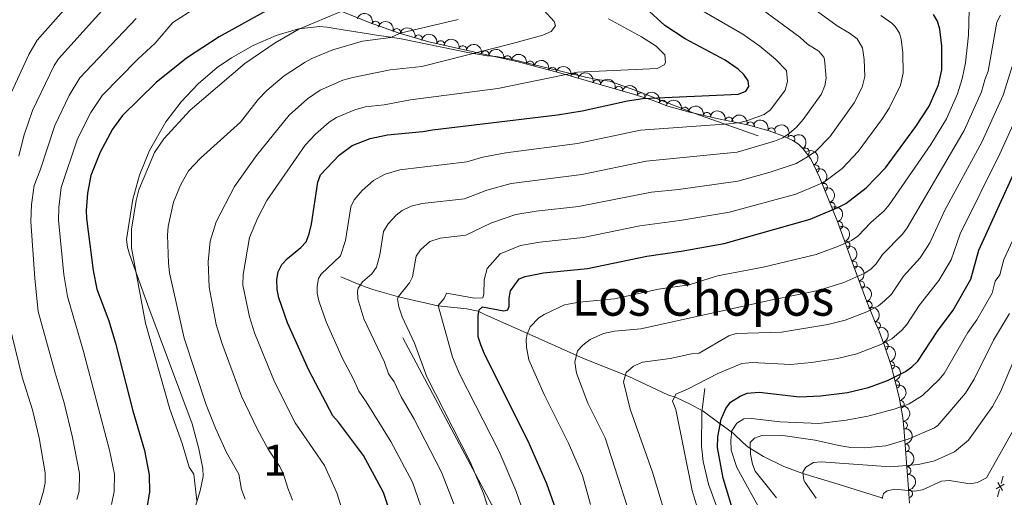
# Model space of a CAD drawing. Units: metres. Extents: x 648439 to 655366, y 730235 to 735013.
# Drawn here: x 650435 to 650752, y 731642 to 731796 of the extents above; entities that cross this region are included whole.
import ezdxf
from ezdxf.enums import TextEntityAlignment as Align

# ---------------------------------------------------------------- set-up
doc = ezdxf.new("R2010")
doc.units = ezdxf.units.M
doc.header["$MEASUREMENT"] = 0
doc.linetypes.add('DGN Style 3', pattern=[108.2882272293578, 77.34873373525558, -30.93949349410223])
for name, color, linetype, lineweight in [('Centroides', 7, 'Continuous', 5), ('Edificios construcciones cerramientos', 7, 'Continuous', 5), ('Entidades rústicas y varios', 7, 'Continuous', 5), ('Hidrografía', 7, 'Continuous', 5), ('Relieve y altimetría', 7, 'Continuous', 5), ('Textos de rotulación', 7, 'Continuous', 5), ('Viales y ferrocarril', 7, 'Continuous', 5)]:
    doc.layers.add(name, color=color, linetype=linetype, lineweight=lineweight)
doc.styles.add('Style-Arial Narrow', font='txt')
doc.styles.add('Style-Times New Roman', font='txt')

msp = doc.modelspace()

# ---------------------------------------------------------------- linework, layer by layer
at = {"layer": 'Edificios construcciones cerramientos', "color": 250, "linetype": 'Continuous', "lineweight": 5}
for p, q in [((650751.2670258398, 731646.6801854523, 577.8997621751653), (650751.9122759588, 731649.0856838704, 578.1170859999548)), ((650750.1055756258, 731642.3502882996, 577.5085792905438), (650750.7508257446, 731644.7557867176, 577.7259031153334))]:
    msp.add_line(p, q, dxfattribs=at)
at = {"layer": 'Edificios construcciones cerramientos', "color": 250, "linetype": 'Continuous', "lineweight": 5, "elevation": 577.8128326452494, "flags": 128}
for points in [[(650749.7236631413, 731644.974694693), (650752.2960297004, 731646.4589218607)], [(650750.267732837, 731647.0029915564), (650751.7519600049, 731644.4306249975)]]:
    msp.add_lwpolyline(points, dxfattribs=at)
at = {"layer": 'Entidades rústicas y varios', "color": 92, "linetype": 'DGN Style 3', "lineweight": 5}
msp.add_polyline3d([(650539.3, 731798.51, 671.77), (650548.1100000001, 731794.9099999999, 668.82), (650557.2, 731791.73, 666.08), (650567, 731788.8800000001, 663.53), (650581.3800000001, 731785.5900000001, 660.41), (650595.8, 731782.4199999999, 658.14), (650609.49, 731778.73, 656.9), (650633.24, 731771.8500000001, 652.7), (650638.95, 731770.1200000001, 651.96), (650643.9299999999, 731768.19, 651.71), (650650.9099999999, 731766.1599999999, 650.6800000000001), (650660.25, 731764.1100000001, 648.63), (650669.6000000001, 731762.1100000001, 645.74), (650676.5700000001, 731760.19, 642.98), (650681.2, 731758.53, 640.84), (650684.22, 731757.1000000001, 639.1800000000001), (650686.02, 731755.8600000001, 637.83), (650687.54, 731754.44, 636.41), (650689.97, 731751.1499999999, 633.51), (650692.8500000001, 731745.27, 629.52), (650698.6200000001, 731730.98, 621.16), (650704.7, 731714.19, 612.5500000000001), (650707.9299999999, 731705.52, 608.69), (650710.9199999999, 731698.04, 605.71), (650711.96, 731695.76, 605.72), (650713.5800000001, 731691.3600000001, 604.02), (650715.72, 731685, 600.52), (650718.47, 731674.51, 593.76), (650719.5800000001, 731667.95, 590.27), (650720.0900000001, 731663.3300000001, 588.59), (650721.23, 731647.8200000001, 585.22), (650721.75, 731640.3500000001, 584.53)], dxfattribs=at)
at = {"layer": 'Entidades rústicas y varios', "color": 92, "linetype": 'Continuous', "lineweight": 5, "extrusion": (-0.2025412573804448, -0.1002406148960921, 0.974129795347623)}
msp.add_arc((-367307.7561780888, 884315.3032061865, -204467.8807033877), 2.516055640060342, 45.36446333574662, 225.9090503451192, dxfattribs=at)
at = {"layer": 'Entidades rústicas y varios', "color": 92, "linetype": 'Continuous', "lineweight": 5}
for centre, radius, start, end in [((650549.9262083028, 731794.2539570706, 667.9153305566774), 1.250091938746999, 341.6845386925769, 160.8980931115723), ((650556.7347024558, 731791.8449975336, 665.8876765331698), 1.250091938746999, 344.7508682696363, 163.9644226886317), ((650563.7215649297, 731789.8131038549, 664.0696663995909), 1.250091938746999, 344.7508682696363, 163.9644226886317), ((650570.8080216434, 731787.9887483632, 662.4387443457289), 1.250091938746998, 348.0792598708853, 167.2928142898808), ((650577.9608771435, 731786.3522466528, 660.8868035139772), 1.250091938746998, 348.0792598708853, 167.2928142898808), ((650585.1719470993, 731784.7364265809, 659.6204330982343), 1.250091938746999, 348.5678391442096, 167.7813935632051), ((650592.4119636845, 731783.1448279282, 658.4807078798908), 1.250091938746999, 348.5678391442096, 167.7813935632051), ((650599.6467738261, 731781.3629347114, 657.6819091211747), 1.250091938746998, 345.8811646558406, 165.094719074836), ((650606.8607941561, 731779.4184690418, 657.0284843433077), 1.250091938746998, 345.8811646558406, 165.094719074836), ((650613.9908320953, 731777.4058675759, 655.8910098649603), 1.250091938746999, 344.8106937255959, 164.0242481445913), ((650621.0929326373, 731775.3485011875, 654.6350594533454), 1.250091938746999, 344.8106937255959, 164.0242481445913), ((650628.1950331794, 731773.2911347994, 653.3791090417304), 1.250091938746999, 344.8106937255959, 164.0242481445913), ((650635.3109347401, 731771.202167806, 652.2760104247469), 1.250091938746998, 344.1105477703811, 163.3241021893765), ((650642.3729435587, 731768.7725132967, 651.7293642369076), 1.250091938746999, 339.7823112958221, 158.9958657148176), ((650649.4622399802, 731766.5607347467, 650.71590855097), 1.250091938746999, 344.7500959800332, 163.9636503990286), ((650656.6046207249, 731764.8901352948, 649.1615033276571), 1.250091938746999, 348.5868320447071, 167.8003864637025), ((650663.6718883442, 731763.3580936219, 647.1936561227596), 1.250091938746998, 348.8923306044102, 168.1058850234056), ((650670.6208599147, 731761.8085505103, 644.8570178220062), 1.250091938746998, 345.5650754983556, 164.7786299173509), ((650677.3190972141, 731759.9006988159, 642.0874548662493), 1.250091938746999, 341.2418148123782, 160.4553692313736), ((650683.6305806115, 731757.482352763, 638.8425605852399), 1.250091938746999, 326.4036368904785, 145.617191309474), ((650688.2628492226, 731753.4284883903, 634.6432864205682), 1.250091938746999, 307.4158042804877, 126.6293586994831), ((650691.4843934604, 731748.0137584007, 630.6267344065878), 1.250091938746998, 297.0615856967488, 116.2751401157442), ((650694.1327596453, 731742.041003929, 626.9578758511497), 1.250091938746999, 292.9539766876946, 112.1675311066901), ((650696.6010407065, 731735.9280513527, 623.3816488718064), 1.250091938746999, 292.9539766876946, 112.1675311066901), ((650699.0477680494, 731729.7414112017, 619.9261974025932), 1.250091938746999, 290.8725118837256, 110.086066302721), ((650701.3479761621, 731723.389356232, 616.6688303216694), 1.250091938746999, 290.8725118837256, 110.086066302721), ((650703.648184275, 731717.0373012621, 613.4114632407454), 1.250091938746999, 290.8725118837256, 110.086066302721), ((650706.0231838031, 731710.5824101302, 610.4259477647599), 1.250091938746999, 291.3989902187591, 110.6125446377545), ((650708.489803035, 731704.0669929059, 607.6520947433942), 1.250091938746999, 292.7543631468514, 111.9679175658468), ((650711.1735814055, 731697.4370593522, 605.7175916079733), 1.250091938746999, 295.4858042275512, 114.6993586465466), ((650713.7030976762, 731690.932980028, 603.1371594816868), 1.250091938746999, 289.5631149621587, 108.7766693811542), ((650715.7806106475, 731684.6918601429, 599.5462604509047), 1.250091938746998, 285.6559406879647, 104.8694951069601), ((650717.3945997532, 731678.5352253369, 595.5787817768702), 1.250091938746998, 285.6559406879647, 104.8694951069601), ((650718.8425514882, 731672.1913111641, 591.8731758350573), 1.250091938746999, 280.5700593908348, 99.7836138098302), ((650719.8413950347, 731665.4042545455, 588.893740852194), 1.250091938746998, 277.2655152454909, 96.47906966448633), ((650720.4523005222, 731658.1346472532, 587.1908936859694), 1.250091938746999, 275.1698975435163, 94.38345196251173), ((650720.9896044659, 731650.8244857043, 585.6025478174644), 1.250091938746999, 275.1698975435163, 94.38345196251173), ((650721.5175463774, 731643.4083344925, 584.6975634734342), 1.250091938746999, 274.9481990020349, 94.16175342103035)]:
    msp.add_arc(centre, radius, start, end, dxfattribs=at)
at = {"layer": 'Entidades rústicas y varios', "color": 92, "linetype": 'Continuous', "lineweight": 5, "extrusion": (-0.1968892032142864, -0.1109314359126469, 0.9741297953476231)}
for centre in [(-318224.5228678026, 902193.1806916343, -208617.4671605135), (-318219.3229717628, 902197.7279529644, -208620.3883752549)]:
    msp.add_arc(centre, 2.516055640060342, 45.36446333574663, 225.9090503451193, dxfattribs=at)
at = {"layer": 'Entidades rústicas y varios', "color": 92, "linetype": 'Continuous', "lineweight": 5, "extrusion": (-0.1901165467604385, -0.1221754495137392, 0.974129795347623)}
for centre in [(-263914.4351008793, 918677.8951459413, -212445.3114904329), (-263909.1913586133, 918682.5443435455, -212447.9832180929)]:
    msp.add_arc(centre, 2.516055640060343, 45.36446333574663, 225.9090503451193, dxfattribs=at)
at = {"layer": 'Entidades rústicas y varios', "color": 92, "linetype": 'Continuous', "lineweight": 5, "extrusion": (-0.1890678184684819, -0.1237921719478556, 0.9741297953476231)}
for centre in [(-255853.732097322, 920846.0466781651, -212951.196081598), (-255848.4345999631, 920850.8402876642, -212953.4781485791)]:
    msp.add_arc(centre, 2.516055640060342, 45.36446333574664, 225.9090503451193, dxfattribs=at)
at = {"layer": 'Entidades rústicas y varios', "color": 92, "linetype": 'Continuous', "lineweight": 5, "extrusion": (-0.1946626466220714, -0.1147937098716161, 0.974129795347623)}
for centre in [(-299865.3718666276, 908161.5142468708, -210010.4899456083), (-299860.0325021134, 908166.4576754649, -210012.3075540157)]:
    msp.add_arc(centre, 2.516055640060342, 45.36446333574663, 225.9090503451192, dxfattribs=at)
at = {"layer": 'Entidades rústicas y varios', "color": 92, "linetype": 'Continuous', "lineweight": 5, "extrusion": (-0.1967732667159097, -0.1111369574981596, 0.974129795347623)}
for centre in [(-317216.7344845653, 902555.7526892256, -208711.8427164978), (-317211.4504255097, 902560.5072196296, -208714.2350292986), (-317206.1663664539, 902565.2617500332, -208716.6273420994)]:
    msp.add_arc(centre, 2.516055640060343, 45.36446333574663, 225.9090503451192, dxfattribs=at)
at = {"layer": 'Entidades rústicas y varios', "color": 92, "linetype": 'Continuous', "lineweight": 5, "extrusion": (-0.1981166187272975, -0.1087241794637276, 0.9741297953476229)}
msp.add_arc((-328497.2476588182, 898726.9258934995, -207827.300731893), 2.516055640060343, 45.36446333574664, 225.9090503451193, dxfattribs=at)
at = {"layer": 'Entidades rústicas y varios', "color": 92, "linetype": 'Continuous', "lineweight": 5, "extrusion": (-0.2057570324317495, -0.09346221386677206, 0.974129795347623)}
msp.add_arc((-397172.4098504263, 872019.212145853, -201631.9152472585), 2.516055640060342, 45.36446333574663, 225.9090503451193, dxfattribs=at)
at = {"layer": 'Entidades rústicas y varios', "color": 92, "linetype": 'Continuous', "lineweight": 5, "extrusion": (-0.1968906984408207, -0.1109287820337177, 0.9741297953476231)}
msp.add_arc((-318169.4596491838, 902252.1815513647, -208646.7295116392), 2.516055640060342, 45.36446333574663, 225.9090503451192, dxfattribs=at)
at = {"layer": 'Entidades rústicas y varios', "color": 92, "linetype": 'Continuous', "lineweight": 5, "extrusion": (-0.1890267723816663, -0.1238548389808327, 0.974129795347623)}
msp.add_arc((-255484.661867875, 920973.8581388262, -212991.5838680026), 2.516055640060342, 45.36446333574665, 225.9090503451193, dxfattribs=at)
at = {"layer": 'Entidades rústicas y varios', "color": 92, "linetype": 'Continuous', "lineweight": 5, "extrusion": (-0.1883637000070125, -0.1248609560097409, 0.974129795347623)}
msp.add_arc((-250435.6572259479, 922292.2091931293, -213299.4494282995), 2.516055640060343, 45.36446333574663, 225.9090503451192, dxfattribs=at)
at = {"layer": 'Entidades rústicas y varios', "color": 92, "linetype": 'Continuous', "lineweight": 5, "extrusion": (-0.1952929746741549, -0.1137180542346647, 0.974129795347623)}
msp.add_arc((-304950.5412797316, 906583.4831402474, -209657.5665681993), 2.516055640060342, 45.36446333574663, 225.9090503451193, dxfattribs=at)
at = {"layer": 'Entidades rústicas y varios', "color": 92, "linetype": 'Continuous', "lineweight": 5, "extrusion": (-0.2033097613691741, -0.09867260383717313, 0.974129795347623)}
msp.add_arc((-374223.579520367, 881615.3918856555, -203868.0396291512), 2.516055640060342, 45.36446333574663, 225.9090503451193, dxfattribs=at)
at = {"layer": 'Entidades rústicas y varios', "color": 92, "linetype": 'Continuous', "lineweight": 5, "extrusion": (-0.2217990428927748, -0.04331658328916649, 0.974129795347623)}
msp.add_arc((-593472.1134186024, 758870.7734302488, -175395.7357383608), 2.516055640060341, 45.36446333574666, 225.9090503451193, dxfattribs=at)
at = {"layer": 'Entidades rústicas y varios', "color": 92, "linetype": 'Continuous', "lineweight": 5, "extrusion": (-0.2238242472835755, 0.03120654008279374, 0.9741297953476231)}
msp.add_arc((-814598.4360440753, 529490.4754268446, -122185.9039075037), 2.516055640060343, 45.36446333574664, 225.9090503451193, dxfattribs=at)
at = {"layer": 'Entidades rústicas y varios', "color": 92, "linetype": 'Continuous', "lineweight": 5, "extrusion": (-0.2145705079098211, 0.07092699733754176, 0.974129795347623)}
msp.add_arc((-898997.3459032283, 378251.7195385162, -87104.01147416185), 2.516055640060342, 45.36446333574664, 225.9090503451193, dxfattribs=at)
at = {"layer": 'Entidades rústicas y varios', "color": 92, "linetype": 'Continuous', "lineweight": 5, "extrusion": (-0.2089388420057007, 0.086114471009901, 0.9741297953476229)}
for centre in [(-924486.9633576496, 314555.233313417, -72330.77236523424), (-924482.2521667087, 314558.9172552734, -72335.29820795385)]:
    msp.add_arc(centre, 2.516055640060343, 45.36446333574664, 225.9090503451193, dxfattribs=at)
at = {"layer": 'Entidades rústicas y varios', "color": 92, "linetype": 'Continuous', "lineweight": 5, "extrusion": (-0.2056732691788341, 0.09364639961733219, 0.974129795347623)}
for centre in [(-935590.8339445444, 281646.5126565737, -64703.46694070556), (-935586.006096777, 281650.3798898751, -64707.70797743389), (-935581.1782490097, 281654.2471231762, -64711.94901416222)]:
    msp.add_arc(centre, 2.516055640060342, 45.36446333574663, 225.9090503451193, dxfattribs=at)
at = {"layer": 'Entidades rústicas y varios', "color": 92, "linetype": 'Continuous', "lineweight": 5, "extrusion": (-0.2065250704549175, 0.09175258628283776, 0.9741297953476231)}
msp.add_arc((-932881.2758423996, 290020.6609614852, -66655.94572383561), 2.516055640060341, 45.36446333574666, 225.9090503451193, dxfattribs=at)
at = {"layer": 'Entidades rústicas y varios', "color": 92, "linetype": 'Continuous', "lineweight": 5, "extrusion": (-0.2086375592305157, 0.0868418717804453, 0.9741297953476229)}
msp.add_arc((-925576.2989193359, 311438.5953451599, -71627.55919594032), 2.516055640060343, 45.36446333574664, 225.9090503451193, dxfattribs=at)
at = {"layer": 'Entidades rústicas y varios', "color": 92, "linetype": 'Continuous', "lineweight": 5, "extrusion": (-0.2125389342011839, 0.07680067229278108, 0.9741297953476229)}
msp.add_arc((-909290.3702775241, 354055.880461377, -81516.36756176228), 2.516055640060342, 45.36446333574664, 225.9090503451193, dxfattribs=at)
at = {"layer": 'Entidades rústicas y varios', "color": 92, "linetype": 'Continuous', "lineweight": 5, "extrusion": (-0.2034796209345274, 0.09832184742130941, 0.9741297953476231)}
msp.add_arc((-941921.6482456306, 260772.1965182053, -59878.05038405093), 2.516055640060343, 45.36446333574663, 225.9090503451192, dxfattribs=at)
at = {"layer": 'Entidades rústicas y varios', "color": 92, "linetype": 'Continuous', "lineweight": 5, "extrusion": (-0.1963070125309406, 0.1119584684031333, 0.974129795347623)}
for centre in [(-957959.6279142115, 197648.2207277559, -45237.54845832394), (-957955.079508344, 197651.6610350166, -45242.41942229573)]:
    msp.add_arc(centre, 2.516055640060341, 45.36446333574663, 225.9090503451192, dxfattribs=at)
at = {"layer": 'Entidades rústicas y varios', "color": 92, "linetype": 'Continuous', "lineweight": 5, "extrusion": (-0.1856091504241612, 0.1289200725054845, 0.974129795347623)}
msp.add_arc((-972154.090801588, 114153.4119328027, -25875.38917182862), 2.516055640060342, 45.36446333574661, 225.9090503451192, dxfattribs=at)
at = {"layer": 'Entidades rústicas y varios', "color": 92, "linetype": 'Continuous', "lineweight": 5, "extrusion": (-0.1778691622071733, 0.1394048168167676, 0.974129795347623)}
msp.add_arc((-977280.0805149197, 59379.77982555132, -13171.46332057394), 2.516055640060341, 45.36446333574665, 225.9090503451193, dxfattribs=at)
at = {"layer": 'Entidades rústicas y varios', "color": 92, "linetype": 'Continuous', "lineweight": 5, "extrusion": (-0.172652547973069, 0.1458157724473089, 0.9741297953476229)}
for centre in [(-978845.437405429, 24532.92816407478, -5089.058782413806), (-978840.1992331714, 24537.56382351671, -5091.764741197534)]:
    msp.add_arc(centre, 2.516055640060343, 45.36446333574664, 225.9090503451193, dxfattribs=at)
at = {"layer": 'Entidades rústicas y varios', "color": 92, "linetype": 'Continuous', "lineweight": 5, "extrusion": (-0.1720870418019588, 0.1464827357057794, 0.9741297953476229)}
msp.add_arc((-978924.5176065378, 20852.75896461884, -4237.852550237207), 2.516055640060342, 45.36446333574663, 225.9090503451193, dxfattribs=at)
at = {"layer": 'Hidrografía', "color": 142, "linetype": 'DGN Style 3', "lineweight": 15}
msp.add_polyline3d([(650538.71, 731713.1699999999, 641.32), (650544.5900000001, 731710.71, 641.32), (650546.8500000001, 731709.8300000001, 640.99), (650549.03, 731709.0800000001, 640.13), (650557.29, 731706.79, 635.15), (650569.96, 731703.8400000001, 628.98), (650579.31, 731702.95, 625.25), (650582.94, 731702.19, 624.0500000000001), (650585.23, 731700.94, 624.0500000000001), (650598.3500000001, 731695.1799999999, 619.6), (650616.8400000001, 731686.8999999999, 614.14), (650631.4299999999, 731681.1100000001, 609.87), (650644.01, 731675.25, 606.17), (650646.6200000001, 731674.3400000001, 604.9300000000001), (650651, 731672.3700000001, 603.69), (650655.3, 731669.95, 602.45), (650660.3800000001, 731666.24, 600.62), (650661.8999999999, 731665.1599999999, 599.25), (650665.1499999999, 731662.78, 594.45), (650668.1699999999, 731659.8500000001, 591.66), (650669.8600000001, 731658.3600000001, 590.54), (650674.8, 731655.3500000001, 588.69), (650681.3600000001, 731652.1200000001, 586.74), (650687.4299999999, 731649.8600000001, 585.2), (650699.1300000001, 731646.3900000001, 582.51), (650712.9199999999, 731642.0900000001, 580.4300000000001)], dxfattribs=at)
at = {"layer": 'Relieve y altimetría', "color": 30, "linetype": 'Continuous', "lineweight": 5, "flags": 128}
for points, elevation in [([(650433.31, 731997.97), (650444.99, 731991.1000000001), (650449.3, 731987.23), (650451.47, 731984.6400000001), (650453.6200000001, 731979.46), (650455.56, 731969.3400000001), (650457.8300000001, 731948.81), (650458.71, 731932.3999999999), (650459.03, 731912.1000000001), (650458.81, 731899.03), (650459.4299999999, 731883.01), (650461.6100000001, 731860.9299999999), (650463.5, 731851.3999999999), (650465.06, 731839.54), (650465.6000000001, 731832.44), (650465.1200000001, 731825.31), (650463.7, 731819.3300000001), (650460.1100000001, 731811.8700000001), (650455.5, 731805.94), (650440.99, 731789.3800000001), (650438.25, 731784.77), (650432.78, 731772.8500000001)], 695), ([(650590.03, 731626.79), (650584.6000000001, 731643.49), (650580.3899999999, 731653.6799999999), (650566.3700000001, 731681.01), (650562.3999999999, 731691.8999999999), (650558.4199999999, 731700.3400000001), (650557.3300000001, 731703.55), (650556.97, 731706.0900000001), (650557.22, 731706.8900000001), (650560.76, 731711.22), (650561.8200000001, 731713.19), (650562.95, 731719.8500000001), (650564.3300000001, 731721.9199999999), (650567.3700000001, 731724.5800000001), (650570.6300000001, 731725.6799999999), (650578.97, 731726.5800000001), (650587.1599999999, 731730.6300000001), (650595.05, 731733.27), (650601.5800000001, 731734.3200000001), (650615.27, 731735.8), (650638.7, 731740.48), (650647.3700000001, 731741.3), (650666.54, 731743.99), (650676.9299999999, 731746.8600000001), (650685.25, 731749.72), (650688.99, 731751.78), (650691.6000000001, 731753.6799999999), (650696.1000000001, 731758.29), (650703.98, 731769.23), (650706.53, 731774.3), (650707.3500000001, 731777.7), (650707.2, 731783.2), (650706.6499999999, 731786.9199999999), (650704.9199999999, 731789.81), (650702.47, 731791.6799999999), (650698.47, 731793.96), (650677.5700000001, 731809.3600000001)], 635), ([(650466.69, 731804.4299999999), (650447.8500000001, 731783.3300000001), (650446.4199999999, 731781.28), (650439.49, 731766.78), (650436.6799999999, 731758.6200000001), (650435.01, 731752.03)], 690), ([(650492.05, 731799.77), (650484.6399999999, 731795.02), (650478.96, 731788.3800000001), (650473.31, 731783.28), (650461.9199999999, 731771.6000000001), (650458.22, 731766.1200000001)], 680), ([(650492.3400000001, 731641.1300000001), (650491.3500000001, 731649.6400000001), (650489.8800000001, 731651.9199999999), (650487.6599999999, 731659.56), (650483.6200000001, 731670.6200000001), (650475.77, 731698.27), (650471.3500000001, 731722.49), (650471.3500000001, 731728.5700000001), (650472.8200000001, 731737.79), (650473.6499999999, 731741.1699999999), (650478.69, 731753.19), (650481.69, 731757.6499999999), (650490.1499999999, 731766.8900000001), (650507.8, 731781.8800000001), (650517.6100000001, 731788.55), (650525.21, 731792.95), (650539.01, 731798.75)], 670), ([(650523.1399999999, 731641.27), (650521.5900000001, 731645.1300000001), (650520.1200000001, 731650), (650519.01, 731652.24), (650515.31, 731657.78), (650511.8899999999, 731664.03), (650506.72, 731674.8400000001), (650500.3400000001, 731691.9299999999), (650498.56, 731697.8200000001), (650496.3500000001, 731709.9299999999), (650496.03, 731718.0700000001), (650496.6599999999, 731724.6799999999), (650498.5900000001, 731730.94), (650504.4199999999, 731742.3200000001), (650511.5700000001, 731752.31), (650522.02, 731765.24), (650527.95, 731770.51), (650532.1000000001, 731773.29), (650539.3400000001, 731776.53), (650542.54, 731777.3300000001), (650554.6100000001, 731779.79), (650564.78, 731780.8800000001), (650593.98, 731788.26), (650603.75, 731790.94), (650606.44, 731792.1599999999), (650607.8200000001, 731794), (650607.3999999999, 731795.4199999999), (650604.0900000001, 731799.0900000001)], 660), ([(650565.31, 731636.9199999999), (650561.76, 731647.0700000001), (650554.81, 731660.22), (650546.8999999999, 731672.96), (650544.47, 731676.3500000001), (650542.7, 731680.4299999999), (650539.29, 731686.8700000001), (650533.94, 731698.71), (650531.6200000001, 731705.49), (650531.1300000001, 731707.95), (650531.06, 731710.19), (650531.5, 731712.72), (650532.3400000001, 731714.05), (650538.6100000001, 731719.9099999999), (650540.24, 731724.8500000001), (650541.8800000001, 731735.74), (650542.97, 731737.96), (650545.55, 731740.98), (650549.24, 731744.26), (650552.99, 731746.27), (650557.72, 731747.6000000001), (650579.3200000001, 731750.1699999999), (650584.4099999999, 731751.74), (650591.77, 731753.1699999999), (650614.8500000001, 731756.1400000001), (650635.23, 731760.3999999999), (650663.6599999999, 731762.44), (650667.22, 731762.8300000001), (650669.6399999999, 731763.48), (650675.03, 731765.45), (650677.05, 731766.9199999999), (650681.73, 731773.3200000001), (650682.48, 731776.0800000001), (650682.1599999999, 731779.5800000001), (650678.69, 731783.26), (650673.55, 731787.44), (650668.1699999999, 731791.28), (650652.9199999999, 731800.1100000001)], 645), ([(650575.06, 731640.19), (650571.0800000001, 731650.3700000001), (650562.27, 731667.3900000001), (650558.0900000001, 731674.5900000001), (650555.8200000001, 731679.45), (650554, 731682), (650552.78, 731685.72), (650546.1000000001, 731699.71), (650544.1300000001, 731706.1000000001), (650544.05, 731708.6100000001), (650544.31, 731709.52), (650545.6699999999, 731711.6200000001), (650548.73, 731714.2), (650550.1499999999, 731716.3), (650551.26, 731720.25), (650552.4099999999, 731727.79), (650553.9299999999, 731730.31), (650556.49, 731733), (650558.45, 731734.54), (650561.3400000001, 731735.8999999999), (650564.9099999999, 731736.81), (650578.52, 731738.3200000001), (650585.6699999999, 731741.1499999999), (650593.55, 731743.24), (650616.29, 731746.1799999999), (650636.97, 731750.44), (650666.3500000001, 731753.31), (650678.3200000001, 731756.8600000001), (650680.95, 731757.96), (650683.04, 731759.3200000001), (650685.4299999999, 731761.3700000001), (650687.5800000001, 731763.8600000001), (650693.29, 731771.9199999999), (650694.52, 731774.69), (650694.9199999999, 731777.1599999999), (650694.4099999999, 731783.2), (650694.1799999999, 731783.9299999999), (650692.6200000001, 731785.8800000001), (650688.9199999999, 731788.05), (650686.44, 731790.3800000001), (650673.8700000001, 731799.5800000001)], 640), ([(650602.6000000001, 731622.8999999999), (650595.0800000001, 731644.47), (650589.71, 731656.98), (650576.94, 731682.03), (650574.7, 731687.3), (650570.0800000001, 731703.94), (650571.9299999999, 731706.1799999999), (650572.77, 731707.97), (650581.7, 731706.3900000001), (650584.45, 731706.45), (650584.75, 731707.5900000001), (650584.81, 731712.28), (650585.8600000001, 731715.8600000001), (650589.96, 731720.6400000001), (650596.54, 731723.3), (650602.77, 731724.4099999999), (650616.72, 731725.8200000001), (650635, 731729.6699999999), (650647.8400000001, 731731.3600000001), (650663.8200000001, 731733.99), (650685.1699999999, 731739.8300000001), (650692.78, 731742.98), (650694.94, 731744.23), (650700.05, 731748.0800000001), (650705.26, 731753.54), (650713.1200000001, 731764.1200000001), (650715.27, 731767.49), (650718.9299999999, 731774.9299999999), (650719.76, 731778.79), (650719.6499999999, 731785.28), (650719.1399999999, 731789.6699999999), (650718.55, 731791.6100000001), (650717.21, 731793.73), (650716.04, 731794.8400000001), (650712.53, 731797.3500000001)], 630), ([(650619.03, 731639.9299999999), (650616.47, 731649.23), (650611.95, 731659.71), (650604.1399999999, 731675.3600000001), (650599.26, 731686.51), (650598.45, 731690.56), (650598.3899999999, 731693.06), (650598.6699999999, 731694.77), (650599.6499999999, 731697.0700000001), (650602.47, 731700.01), (650604.1200000001, 731701.1000000001), (650610.6699999999, 731704.1499999999), (650615.4099999999, 731705.0800000001), (650626.77, 731706.1699999999), (650640.95, 731709.2), (650650.8899999999, 731710.6300000001), (650659.97, 731713.56), (650674.6599999999, 731716.27), (650691.7, 731720.44), (650698.97, 731723.1000000001), (650703.06, 731724.94), (650705.1799999999, 731726.26), (650709.3500000001, 731730.6400000001), (650713.6499999999, 731734.4199999999), (650715.22, 731736.3600000001), (650728.6599999999, 731755.8400000001), (650733.6599999999, 731764.1000000001), (650737.26, 731772.1300000001), (650738.77, 731776.8900000001), (650739.8400000001, 731782.0900000001), (650740.74, 731790.94), (650740.95, 731799.03)], 620), ([(650635.1200000001, 731626.3999999999), (650623.8400000001, 731661.3900000001), (650618.24, 731672.56), (650614.6000000001, 731682.1599999999), (650613.99, 731685.78), (650614.8899999999, 731689.3500000001), (650616.56, 731691.21), (650618.9299999999, 731693.01), (650623.3, 731694.97), (650626.8600000001, 731695.6699999999), (650635.3200000001, 731696.47), (650677.5900000001, 731705.8500000001), (650692.3999999999, 731708.8400000001), (650700.5900000001, 731711.3500000001), (650707.4199999999, 731714.3800000001), (650709.49, 731715.78), (650711.0800000001, 731717.3800000001), (650713.0800000001, 731720.4099999999), (650719.51, 731726.97), (650721.04, 731728.94), (650739.3800000001, 731760.3500000001), (650745, 731772.78), (650746, 731776.6000000001), (650747.1100000001, 731779.3900000001), (650749.94, 731795.21), (650751.0700000001, 731797.45)], 615), ([(650472.8200000001, 731796.3900000001), (650454.72, 731777.28), (650451.23, 731771.5700000001), (650446.5900000001, 731761.9299999999), (650441.96, 731747.5900000001), (650439.95, 731742.6100000001), (650439.1100000001, 731736.49), (650438.8500000001, 731730.97), (650440.1599999999, 731712.6400000001), (650441.29, 731702.06), (650446.69, 731682.25), (650449.6100000001, 731672.69), (650452.3200000001, 731661.45), (650454.5800000001, 731649.8900000001), (650454.51, 731644.25), (650453.73, 731641.54)], 685), ([(650507.94, 731641.6499999999), (650506.76, 731644.72), (650505.8300000001, 731649.6400000001), (650501.9199999999, 731656.6499999999), (650498.3700000001, 731664.44), (650495.3700000001, 731671.98), (650488.3, 731693.47), (650483.5700000001, 731714.45), (650483.24, 731717.55), (650482.9099999999, 731726.6000000001), (650483.1000000001, 731729.45), (650484.8700000001, 731737.25), (650487.0800000001, 731742.73), (650489.69, 731747.3200000001), (650493.48, 731751.4099999999), (650506.4199999999, 731763.02), (650512.0700000001, 731770.28), (650514.8999999999, 731773.1799999999), (650520.5, 731777.8700000001), (650527.19, 731782.3), (650529.3600000001, 731783.53), (650536.0900000001, 731786.29), (650545.6499999999, 731789.0900000001), (650554.8300000001, 731790.27), (650557.79, 731791.6400000001), (650576.46, 731796.0700000001)], 665), ([(650533.4199999999, 731652.44), (650524, 731666.26), (650517.3600000001, 731679.45), (650510.9099999999, 731695.1799999999), (650509.3500000001, 731700.3700000001), (650507.1799999999, 731710.55), (650507.23, 731713.9099999999), (650509.3, 731725.8600000001), (650511.8800000001, 731731.99), (650514.8500000001, 731737.75), (650527.22, 731755.6200000001), (650530.51, 731759.1499999999), (650535, 731763.01), (650537.3200000001, 731764.45), (650543.19, 731766.94), (650546.52, 731767.8900000001), (650552.6200000001, 731768.56), (650561.0900000001, 731770.1300000001), (650589.24, 731773.81), (650614.94, 731779.03), (650640.55, 731780.22), (650642.76, 731781.48), (650643.27, 731782.1599999999), (650642.97, 731784.6300000001), (650640.23, 731787.4199999999), (650635.53, 731790.44), (650624.8800000001, 731796.26)], 655), ([(650644.8899999999, 731630.8200000001), (650639.01, 731650.28), (650631.8899999999, 731670.6499999999), (650629.75, 731679.44), (650630.53, 731682.3800000001), (650632.8700000001, 731684.4299999999), (650635.8200000001, 731685.76), (650644.76, 731686.97), (650651.6100000001, 731688.4099999999), (650654.1100000001, 731688.6499999999), (650663.6100000001, 731694.1799999999), (650665.99, 731694.96), (650680.53, 731695.4299999999), (650695.53, 731697.8900000001), (650701.0800000001, 731699.24), (650708.02, 731701.95), (650711.77, 731703.8300000001), (650713.6799999999, 731705.44), (650715.94, 731707.5900000001), (650719.8899999999, 731713.3900000001), (650725.22, 731719.3300000001), (650728.31, 731724.1699999999), (650733.2, 731734.6300000001), (650745.1000000001, 731756.5900000001), (650751.94, 731771.6400000001), (650756.95, 731787.72)], 610), ([(650654.76, 731634.74), (650651.8200000001, 731644.4099999999), (650646.52, 731670.47), (650645.51, 731673.21), (650646.51, 731675.46), (650650.28, 731677.01), (650660.03, 731682.0700000001), (650667.79, 731685.31), (650671.1599999999, 731685.6799999999), (650683.46, 731685.01), (650690.28, 731685.6400000001), (650698.6499999999, 731686.9299999999), (650704.8300000001, 731688.3900000001), (650712.52, 731691.4299999999), (650716.1300000001, 731693.27), (650719.28, 731695.99), (650720.8800000001, 731697.8999999999), (650724.8999999999, 731703.98), (650731.1699999999, 731711.98), (650735.1599999999, 731718.6699999999), (650738.0700000001, 731727.0900000001), (650750.8200000001, 731752.8400000001), (650758.8700000001, 731770.51)], 605), ([(650458.22, 731766.1200000001), (650453.8899999999, 731757.6499999999), (650448.6699999999, 731741.94), (650447.8999999999, 731735.53), (650447.81, 731731.47), (650449.56, 731713.96), (650450.6599999999, 731706.8700000001), (650455.8700000001, 731689.2), (650464.22, 731657.3800000001), (650465.8300000001, 731649.69), (650465.73, 731644.0700000001), (650464.8300000001, 731639.94)], 680), ([(650762.3899999999, 731740.6400000001), (650752.1200000001, 731718.74), (650750.8800000001, 731713.8900000001), (650749.3899999999, 731711.8), (650748.3600000001, 731707.94), (650743.45, 731699.3700000001), (650740.5700000001, 731695.29), (650732.9299999999, 731682.0700000001), (650731.25, 731680.02), (650725.9199999999, 731674.96), (650721.6799999999, 731672.3200000001), (650716.8899999999, 731670.5700000001), (650708.3999999999, 731668.3400000001), (650701.3400000001, 731667.05), (650692.5800000001, 731666.04), (650680.1200000001, 731666.55), (650670.95, 731667.6499999999), (650668.45, 731667.45), (650666.1499999999, 731666.1100000001), (650664.53, 731663.6100000001), (650664.21, 731660.6300000001), (650664.4099999999, 731657.3999999999), (650666.21, 731651.8800000001), (650696.27, 731597.31)], 595), ([(650753.95, 731701.3800000001), (650748.8200000001, 731692.81), (650742.6300000001, 731680.24), (650739.8600000001, 731675.73), (650730.9299999999, 731665.3900000001), (650729.8400000001, 731664.5800000001), (650721.3300000001, 731660.9099999999), (650714.1300000001, 731658.81), (650707.29, 731658.1400000001), (650702.8899999999, 731658.3), (650698.99, 731658.8600000001), (650691.45, 731660.6300000001), (650680.2, 731662.24), (650674.27, 731662.1200000001), (650671.8999999999, 731661.23), (650670.51, 731659.9099999999), (650670.5700000001, 731656.1699999999), (650671.22, 731652.95), (650672.1399999999, 731650.6300000001), (650678.9299999999, 731642.06)], 590), ([(650431.9199999999, 731698.03), (650436.0700000001, 731680.8600000001), (650439.46, 731670.3700000001), (650441.6200000001, 731661.3700000001), (650443.56, 731650.1599999999), (650443.52, 731646.9199999999), (650443, 731644.22), (650437.6799999999, 731626.28)], 690), ([(650757.0800000001, 731690.3400000001), (650751.0700000001, 731676.24), (650748.47, 731671.44), (650740.8, 731660.6699999999), (650736.29, 731656.8400000001), (650729.78, 731653.95), (650724.69, 731652.76), (650715.69, 731652.03), (650693.3700000001, 731653.6100000001), (650690.9099999999, 731653.4299999999), (650688.3600000001, 731651.95), (650687.49, 731650.3800000001), (650687.8, 731647.8), (650688.1699999999, 731647.01), (650691.69, 731641.9299999999)], 585), ([(650757.0800000001, 731667.1499999999), (650746.56, 731648.5), (650743.6399999999, 731647.02), (650741.2, 731646.5700000001), (650734.6200000001, 731647.6699999999), (650732.1200000001, 731647.3999999999), (650725.99, 731644.6200000001), (650723.53, 731644.23), (650717.04, 731644.8800000001), (650714.6000000001, 731644.29), (650713.45, 731643.49), (650712.97, 731641.8)], 580), ([(650538.6699999999, 731639.5800000001), (650537.4199999999, 731643.69), (650533.4199999999, 731652.44)], 655)]:
    msp.add_lwpolyline(points, dxfattribs=dict(at, elevation=elevation))
at = {"layer": 'Relieve y altimetría', "color": 30, "linetype": 'Continuous', "lineweight": 25, "flags": 128}
for points, elevation in [([(650520.9099999999, 731802.31), (650499.5700000001, 731790.4199999999), (650489.06, 731783.55), (650479.22, 731775.78), (650468.44, 731765.1799999999), (650465.1799999999, 731760.71), (650461.2, 731753.3700000001), (650458.27, 731745.81), (650457.1000000001, 731740.0900000001), (650456.7, 731734.56), (650456.77, 731731.96), (650458.95, 731715.29), (650460.2, 731709.19), (650463.97, 731699.03), (650466.1599999999, 731691.8600000001), (650471.73, 731670.05), (650475.54, 731657.31), (650476.97, 731649.46), (650477.0900000001, 731643.8900000001), (650476.1100000001, 731638.3)], 675), ([(650609.6499999999, 731633.6400000001), (650605.0700000001, 731646.56), (650599.02, 731660.29), (650585.05, 731688.1000000001), (650583.78, 731691.28), (650582.95, 731693.8500000001), (650582.96, 731700.74), (650583.25, 731702.53), (650584.3600000001, 731703.52), (650591.1799999999, 731702.22), (650592.46, 731702.56), (650592.9199999999, 731703.72), (650592.8700000001, 731706.3), (650593.3, 731708.74), (650596.1200000001, 731712.52), (650598.04, 731713.3300000001), (650603.96, 731714.49), (650618.1599999999, 731715.8500000001), (650637.22, 731719.8900000001), (650648.31, 731721.4299999999), (650662.1000000001, 731723.97), (650689.8200000001, 731731.79), (650698.7, 731735.49), (650701.26, 731736.8400000001), (650707.79, 731741.8700000001), (650714.05, 731748.31), (650723.8700000001, 731761.54), (650728.0700000001, 731768.1300000001), (650731.1399999999, 731775.05), (650732.1799999999, 731779.8700000001), (650732.22, 731787.46), (650731.5700000001, 731792.8800000001), (650730.74, 731795.45), (650729.51, 731797.6200000001)], 625), ([(650666.6599999999, 731780.03), (650662.46, 731782.99), (650649.5700000001, 731789.77), (650642.99, 731794.0900000001), (650636.8500000001, 731799.6499999999)], 650), ([(650554.22, 731638.28), (650552.45, 731643.76), (650546, 731655.74), (650537.98, 731666.47), (650536.1200000001, 731668.5), (650528.3500000001, 731683.1799999999), (650521.48, 731698.44), (650518.77, 731706.46), (650518.19, 731709.1000000001), (650518.0700000001, 731712.3300000001), (650518.49, 731714.8), (650519.6699999999, 731717.1599999999), (650521.49, 731719.1000000001), (650525.8600000001, 731722.6000000001), (650527.5, 731724.48), (650528.52, 731727.04), (650529.31, 731730.1799999999), (650531.3400000001, 731743.6799999999), (650532.1399999999, 731746.06), (650538.1300000001, 731752.3600000001), (650542.3899999999, 731755.52), (650548.1000000001, 731757.76), (650553.77, 731758.9199999999), (650565.1300000001, 731759.95), (650568.22, 731760.54), (650608.47, 731765.31), (650616.3500000001, 731766.6100000001), (650631.04, 731769.8600000001), (650635.97, 731770.6499999999), (650666.7, 731772.03), (650669.1100000001, 731772.94), (650670.1000000001, 731774.45), (650669.81, 731776.25), (650668.47, 731778.29), (650666.6599999999, 731780.03)], 650), ([(650665.74, 731635.3500000001), (650661.75, 731648.4299999999), (650659.98, 731658.22), (650660.03, 731661.71), (650661.2, 731667.4299999999), (650662.6799999999, 731670.81), (650664.1799999999, 731672.8300000001), (650667.25, 731674.81), (650669.5700000001, 731675.71), (650673.4299999999, 731676.1100000001), (650686.3999999999, 731674.5900000001), (650693.1200000001, 731674.8700000001), (650701.77, 731675.97), (650708.5700000001, 731677.54), (650714.74, 731679.8700000001), (650720.49, 731682.72), (650722.51, 731684.19), (650724.4199999999, 731686.1100000001), (650730.81, 731695.76), (650735.8400000001, 731702.46), (650741.5700000001, 731712.4199999999), (650744.0700000001, 731721.79), (650765.8, 731769.3700000001)], 600)]:
    msp.add_lwpolyline(points, dxfattribs=dict(at, elevation=elevation))
at = {"layer": 'Viales y ferrocarril', "color": 250, "linetype": 'DGN Style 3', "lineweight": 5}
for points in [[(650485.21, 731617.8700000001, 669.15), (650493.3999999999, 731644.3400000001, 669.34), (650494.3300000001, 731648.95, 669.34), (650494.28, 731651.47, 669.34), (650492.99, 731657.81, 669.34), (650490.8, 731665.8800000001, 669.34), (650476.5800000001, 731704.06, 669.39), (650470.7, 731720.48, 671.08), (650470, 731722.77, 671.26), (650469.7, 731725.2, 671.42), (650471.72, 731738.19, 672.14), (650473.8999999999, 731745.94, 672.52), (650477.1499999999, 731753.9099999999, 672.86), (650482.3899999999, 731763.0700000001, 673.17), (650487.25, 731769.49, 673.34), (650492.79, 731775.3400000001, 673.44), (650498.94, 731780.54, 673.46), (650503.49, 731783.71, 673.44), (650510.5, 731787.6699999999, 673.35), (650517.8999999999, 731790.8400000001, 673.19), (650525.1200000001, 731792.98, 672.3000000000001), (650531.81, 731793.74, 671.26), (650534.3, 731793.55, 671.27), (650536.79, 731793.1699999999, 670.79), (650548.28, 731791.3400000001, 665.91), (650550.23, 731791.04, 665.48), (650553.3500000001, 731790.5900000001, 665.48), (650558.1699999999, 731789.8, 664.6), (650579.5800000001, 731785.46, 658.78), (650585.8300000001, 731784.3300000001, 657.77), (650588.6799999999, 731784.1400000001, 657.77), (650593.54, 731783.26, 657.15), (650617.5, 731777.51, 652.5500000000001), (650621.96, 731776.6000000001, 651.99), (650625.3300000001, 731776.1599999999, 651.99), (650634.53, 731772.8800000001, 649.79), (650652.6499999999, 731765.78, 645.17), (650673.0700000001, 731758.5900000001, 640.4300000000001)], [(650576.96, 731495.1200000001, 629.28), (650574.27, 731507.3400000001, 630.44), (650573.26, 731512.22, 630.61), (650567.51, 731542, 629.28), (650566.02, 731546.78, 629.28), (650561.1200000001, 731558.46, 629.28), (650560.3200000001, 731562.9199999999, 629.28), (650560.53, 731565, 629.28), (650560.99, 731567.5900000001, 629.28), (650563.56, 731571.81, 629.28), (650570.8, 731580.23, 629.28), (650572.3, 731582.3300000001, 631.21), (650582.1399999999, 731597.5900000001, 631.21), (650589.04, 731609.0900000001, 631.21), (650590.1000000001, 731611.3300000001, 631.45), (650590.8700000001, 731613.6699999999, 632.01), (650591.9199999999, 731618.5, 633.0600000000001), (650592.53, 731622.26, 633.13), (650592.56, 731625.47, 633.13), (650591.76, 731630.3800000001, 633.13), (650591.05, 731632.79, 633.13), (650588.98, 731637.45, 633.13), (650587.3200000001, 731639.8400000001, 633.13), (650558.7, 731693.54, 635.0600000000001)], [(650660.46, 731637.0700000001, 602.5600000000001), (650657.0700000001, 731646.45, 603.46), (650655.3300000001, 731653.73, 603.76), (650654.8300000001, 731658.72, 603.76), (650654.8800000001, 731669.5900000001, 603.76), (650655.8400000001, 731677.28, 603.76)]]:
    msp.add_polyline3d(points, dxfattribs=at)

# ---------------------------------------------------------------- texts
at = {"layer": 'Centroides', "color": 92, "linetype": 'Continuous', "lineweight": 5, "style": 'Style-Arial Narrow'}
msp.add_text('1', height=10.00002, dxfattribs=at).set_placement((650517.534199463, 731654.19001, 660.0600000000001), align=Align.MIDDLE_CENTER)
at = {"layer": 'Textos de rotulación', "color": 250, "linetype": 'Continuous', "lineweight": 5, "style": 'Style-Times New Roman'}
msp.add_text('Los Chopos', height=11.50002, dxfattribs=at).set_placement((650655.2842882213, 731706.44001, 617.59), align=Align.MIDDLE_CENTER)

doc.saveas('drawing.dxf')
